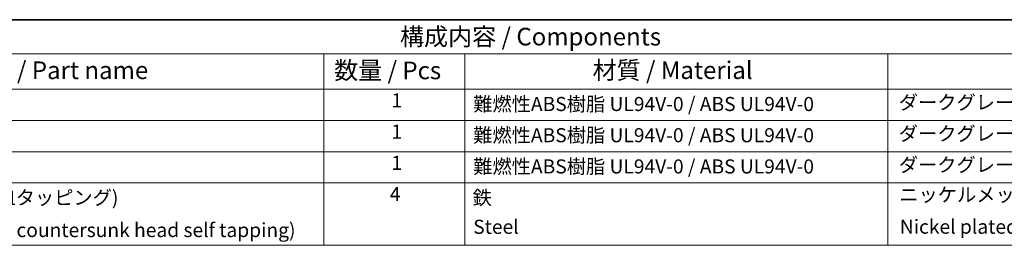
# Model space of a CAD drawing. Units: millimetres. Extents: x 0 to 2602, y 0 to 422.
# Drawn here: x 294 to 490, y 377 to 422 of the extents above; entities that cross this region are included whole.
import ezdxf

# ---------------------------------------------------------------- set-up
doc = ezdxf.new("R2010")
doc.units = ezdxf.units.MM
doc.header["$LTSCALE"] = 1.5
doc.layers.add('Border (ISO)', color=7, linetype='Continuous', lineweight=35)
doc.layers.add('Symbol (ISO)', color=7, linetype='Continuous', lineweight=18)
doc.styles.add('Note Text (TK)', font='txt')
doc.styles.add('Note Text (TK2)', font='txt')

# ---------------------------------------------------------------- blocks, each defined once
blk = doc.blocks.new('図面枠 tk図枠')
at = {"layer": 'Border (ISO)'}
blk.add_line((14.5, 289), (405.5, 289), dxfattribs=at)
blk = doc.blocks.new('aaaa')
at = {"layer": 'Symbol (ISO)'}
for p, q in [((783.83, 674.53), (272.33, 674.53)), ((783.83, 664.84), (272.33, 664.84)), ((452.33, 664.84), (452.33, 654.76)), ((492.33, 664.84), (492.33, 654.76)), ((612.33, 664.84), (612.33, 654.76)), ((783.83, 654.76), (272.33, 654.76)), ((452.33, 654.76), (452.33, 610.44)), ((492.33, 654.76), (492.33, 610.44)), ((612.33, 654.76), (612.33, 610.44)), ((783.83, 645.9), (272.33, 645.91)), ((778.25, 637.03), (272.33, 637.03)), ((783.83, 628.17), (272.33, 628.17)), ((783.83, 610.44), (272.33, 610.44))]:
    blk.add_line(p, q, dxfattribs=at)
at = {"layer": 'Symbol (ISO)', "color": 7, "attachment_point": 7}
for s, insert, char_height, style in [('構成内容 / Components', (473.94, 665.65), 5, 'Note Text (TK)'), ('名称 / Part name', (350.17, 656.1), 5, 'Note Text (TK)'), ('数量 / Pcs', (455.26, 656.05), 5, 'Note Text (TK)'), ('材質 / Material', (528.56, 656.12), 5, 'Note Text (TK)'), ('1', (471.52, 648.35), 4, 'Note Text (TK2)'), ('ダークグレー･内側ドータイト塗装 /  Dark gray・Conductive painteｄ', (615.4, 647.79), 4, 'Note Text (TK2)'), ('難燃性ABS樹脂 UL94V-0 / ABS UL94V-0', (494.71, 647.32), 4, 'Note Text (TK2)'), ('1', (471.52, 639.49), 4, 'Note Text (TK2)'), ('難燃性ABS樹脂 UL94V-0 / ABS UL94V-0', (494.71, 638.46), 4, 'Note Text (TK2)'), ('ダークグレー･内側ドータイト塗装 /  Dark gray・Conductive painteｄ', (615.4, 638.92), 4, 'Note Text (TK2)'), ('1', (471.52, 630.62), 4, 'Note Text (TK2)'), ('難燃性ABS樹脂 UL94V-0 / ABS UL94V-0', (494.71, 629.59), 4, 'Note Text (TK2)'), ('ダークグレー･内側ドータイト塗装 /  Dark gray・Conductive painteｄ', (615.4, 630.06), 4, 'Note Text (TK2)'), ('取付ビス (M2.6 x 18 丸皿タッピング)', (304.71, 620.73), 4, 'Note Text (TK2)'), ('4', (471.06, 621.75), 4, 'Note Text (TK2)'), ('鉄', (494.56, 620.73), 4, 'Note Text (TK2)'), ('ニッケルメッキ , 三価黒クロメート', (615.55, 621.58), 4, 'Note Text (TK2)'), ('Screw (M2.6 - 18 Raised countersunk head self tapping)', (304.71, 611.53), 4, 'Note Text (TK2)'), ('Steel', (494.71, 612.45), 4, 'Note Text (TK2)'), ('Nickel plated , Black trivalent chromate', (615.71, 612.48), 4, 'Note Text (TK2)')]:
    blk.add_mtext(s, dxfattribs=dict(at, insert=insert, char_height=char_height, style=style))
blk = doc.blocks.new('導電塗装構成内容')
blk.add_blockref('aaaa', (0, 0))

msp = doc.modelspace()

# ---------------------------------------------------------------- block references
for name, p, xscale, yscale, zscale in [('図面枠 tk図枠', (-21.75, -12), 1.5, 1.5, 1.5), ('導電塗装構成内容', (37.8163, -50.6654), 0.7, 0.7, 0.7)]:
    msp.add_blockref(name, p, dxfattribs=dict(xscale=xscale, yscale=yscale, zscale=zscale))

doc.saveas('drawing.dxf')
